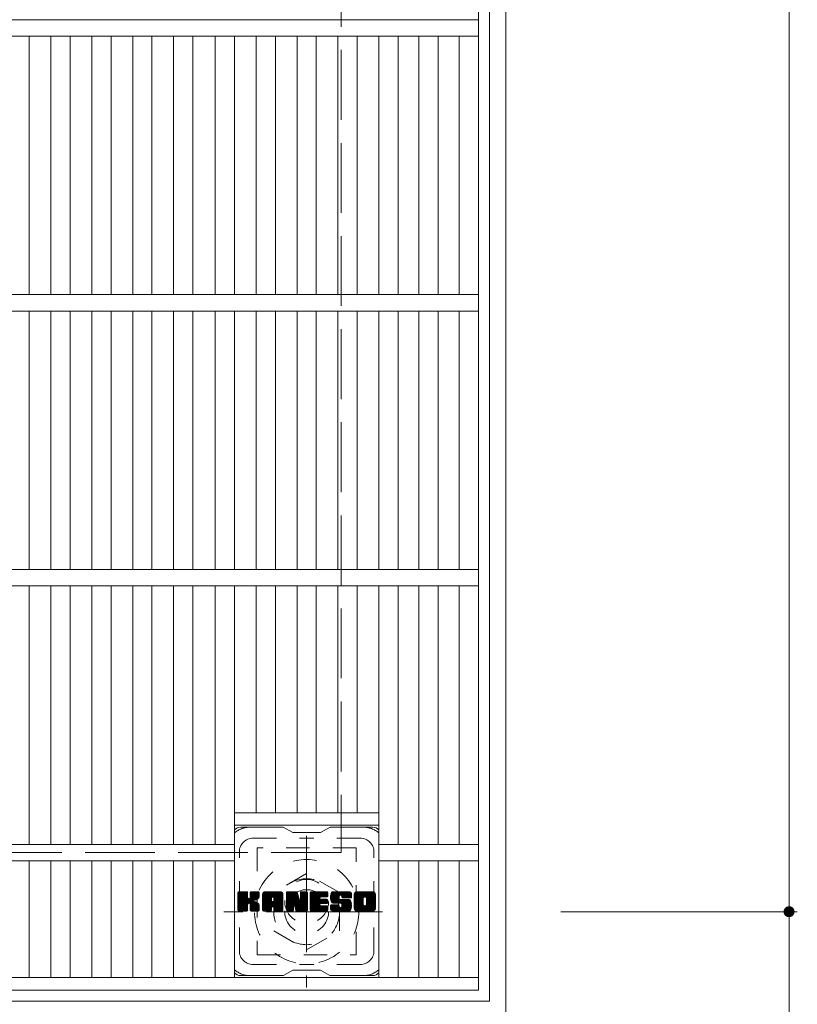
# Model space of a CAD drawing. Units: millimetres. Extents: x -1395 to 1864, y -1969 to 1449.
# Drawn here: x -382 to -99, y 328 to 686 of the extents above; entities that cross this region are included whole.
import ezdxf

# ---------------------------------------------------------------- set-up
doc = ezdxf.new("R2010")
doc.units = ezdxf.units.MM
doc.header["$LTSCALE"] = 10
for name, pattern in [('JWW_CENTER1', [6.773333, 4.233333, -0.846667, 0.846667, -0.846667]), ('JWW_DASHED1', [1.693333, 0.846667, -0.846667]), ('JWW_DASHED3', [3.386667, 2.54, -0.846667])]:
    doc.linetypes.add(name, pattern=pattern)
for name, color, linetype in [('C-1', 7, 'Continuous'), ('C-2', 7, 'Continuous'), ('C-3', 7, 'Continuous'), ('C-4', 7, 'Continuous'), ('C-7', 7, 'Continuous')]:
    doc.layers.add(name, color=color, linetype=linetype)

msp = doc.modelspace()

# ---------------------------------------------------------------- linework, layer by layer
at = {"layer": 'C-1', "color": 2, "linetype": 'Continuous', "lineweight": 9}
for p, q in [((-204.74, 1243.1), (-204.74, 323.1)), ((-210.74, 1237.1), (-210.74, 329.1)), ((-210.74, 329.1), (-1118.74, 329.1))]:
    msp.add_line(p, q, dxfattribs=at)
at = {"layer": 'C-1', "color": 2, "linetype": 'JWW_DASHED3', "lineweight": 9}
for p, q in [((-264.74, 1183.1), (-264.74, 383.1)), ((-264.74, 383.1), (-1064.74, 383.1))]:
    msp.add_line(p, q, dxfattribs=at)
at = {"layer": 'C-1', "color": 2, "linetype": 'JWW_CENTER1', "lineweight": 9}
for p, q in [((-277.24, 389.24), (-277.24, 333.97)), ((-249.61, 361.6), (-307.38, 361.6))]:
    msp.add_line(p, q, dxfattribs=at)
at = {"layer": 'C-1', "color": 2, "linetype": 'JWW_DASHED1', "lineweight": 9}
for p, q in [((-277.24, 375.46), (-289.24, 368.53)), ((-265.24, 368.53), (-277.24, 375.46)), ((-289.24, 368.53), (-289.24, 354.67)), ((-265.24, 354.67), (-265.24, 368.53)), ((-289.24, 354.67), (-277.24, 347.75)), ((-277.24, 347.75), (-265.24, 354.67))]:
    msp.add_line(p, q, dxfattribs=at)
for radius in [19, 12, 8]:
    msp.add_circle((-277.24, 361.6), radius, dxfattribs=at)
at = {"layer": 'C-2', "color": 3, "linetype": 'Continuous', "lineweight": 9}
for p, q in [((-214.74, 1233.1), (-214.74, 333.1)), ((-652.74, 686.1), (-214.74, 686.1)), ((-652.74, 680.1), (-214.74, 680.1)), ((-378.17, 586.1), (-378.17, 680.1)), ((-370.29, 586.1), (-370.29, 680.1)), ((-363.29, 586.1), (-363.29, 680.1)), ((-355.41, 586.1), (-355.41, 680.1)), ((-348.41, 586.1), (-348.41, 680.1)), ((-340.53, 586.1), (-340.53, 680.1)), ((-333.53, 586.1), (-333.53, 680.1)), ((-325.65, 586.1), (-325.65, 680.1)), ((-318.65, 586.1), (-318.65, 680.1)), ((-310.5, 586.1), (-310.5, 680.1)), ((-303.5, 586.1), (-303.5, 680.1)), ((-295.62, 586.1), (-295.62, 680.1)), ((-288.62, 586.1), (-288.62, 680.1)), ((-280.74, 586.1), (-280.74, 680.1)), ((-273.74, 586.1), (-273.74, 680.1)), ((-265.87, 586.1), (-265.87, 680.1)), ((-258.87, 586.1), (-258.87, 680.1)), ((-250.99, 586.1), (-250.99, 680.1)), ((-243.99, 586.1), (-243.99, 680.1)), ((-236.37, 586.1), (-236.37, 680.1)), ((-229.37, 586.1), (-229.37, 680.1)), ((-221.74, 586.1), (-221.74, 680.1)), ((-652.74, 586.1), (-214.74, 586.1)), ((-652.74, 580.1), (-214.74, 580.1)), ((-378.17, 486.1), (-378.17, 580.1)), ((-370.29, 486.1), (-370.29, 580.1)), ((-363.29, 486.1), (-363.29, 580.1)), ((-355.41, 486.1), (-355.41, 580.1)), ((-348.41, 486.1), (-348.41, 580.1)), ((-340.53, 486.1), (-340.53, 580.1)), ((-333.53, 486.1), (-333.53, 580.1)), ((-325.65, 486.1), (-325.65, 580.1)), ((-318.65, 486.1), (-318.65, 580.1)), ((-310.5, 486.1), (-310.5, 580.1)), ((-303.5, 486.1), (-303.5, 580.1)), ((-295.62, 486.1), (-295.62, 580.1)), ((-288.62, 486.1), (-288.62, 580.1)), ((-280.74, 486.1), (-280.74, 580.1)), ((-273.74, 486.1), (-273.74, 580.1)), ((-265.87, 486.1), (-265.87, 580.1)), ((-258.87, 486.1), (-258.87, 580.1)), ((-250.99, 486.1), (-250.99, 580.1)), ((-243.99, 486.1), (-243.99, 580.1)), ((-236.37, 486.1), (-236.37, 580.1)), ((-229.37, 486.1), (-229.37, 580.1)), ((-221.74, 486.1), (-221.74, 580.1)), ((-652.74, 486.1), (-214.74, 486.1)), ((-652.74, 480.1), (-214.74, 480.1)), ((-378.17, 386.1), (-378.17, 480.1)), ((-370.29, 386.1), (-370.29, 480.1)), ((-363.29, 386.1), (-363.29, 480.1)), ((-355.41, 386.1), (-355.41, 480.1)), ((-348.41, 386.1), (-348.41, 480.1)), ((-340.53, 386.1), (-340.53, 480.1)), ((-333.53, 386.1), (-333.53, 480.1)), ((-325.65, 386.1), (-325.65, 480.1)), ((-318.65, 386.1), (-318.65, 480.1)), ((-310.5, 386.1), (-310.5, 480.1)), ((-303.5, 337.6), (-303.5, 480.1)), ((-295.62, 397.6), (-295.62, 480.1)), ((-288.62, 397.6), (-288.62, 480.1)), ((-280.74, 397.6), (-280.74, 480.1)), ((-273.74, 397.6), (-273.74, 480.1)), ((-265.87, 397.6), (-265.87, 480.1)), ((-258.87, 397.6), (-258.87, 480.1)), ((-250.99, 337.6), (-250.99, 480.1)), ((-243.99, 386.1), (-243.99, 480.1)), ((-236.37, 386.1), (-236.37, 480.1)), ((-229.37, 386.1), (-229.37, 480.1)), ((-221.74, 386.1), (-221.74, 480.1)), ((-303.5, 397.6), (-250.99, 397.6)), ((-303.5, 393.1), (-250.99, 393.1)), ((-563.99, 386.1), (-303.5, 386.1)), ((-250.99, 386.1), (-214.74, 386.1)), ((-563.99, 380.1), (-303.5, 380.1)), ((-378.17, 337.6), (-378.17, 380.1)), ((-370.29, 337.6), (-370.29, 380.1)), ((-363.29, 337.6), (-363.29, 380.1)), ((-355.41, 337.6), (-355.41, 380.1)), ((-348.41, 337.6), (-348.41, 380.1)), ((-340.53, 337.6), (-340.53, 380.1)), ((-333.53, 337.6), (-333.53, 380.1)), ((-325.65, 337.6), (-325.65, 380.1)), ((-318.65, 337.6), (-318.65, 380.1)), ((-310.5, 337.6), (-310.5, 380.1)), ((-250.99, 380.1), (-214.74, 380.1)), ((-243.99, 337.6), (-243.99, 380.1)), ((-236.37, 337.6), (-236.37, 380.1)), ((-229.37, 337.6), (-229.37, 380.1)), ((-221.74, 337.6), (-221.74, 380.1)), ((-652.74, 337.6), (-214.74, 337.6)), ((-652.74, 333.1), (-214.74, 333.1))]:
    msp.add_line(p, q, dxfattribs=at)
at = {"layer": 'C-3', "color": 4, "linetype": 'JWW_DASHED1', "lineweight": 9}
for p, q in [((-295.24, 384.85), (-295.24, 345.85)), ((-259.24, 384.85), (-295.24, 384.85)), ((-259.24, 345.85), (-259.24, 384.85)), ((-295.24, 345.85), (-259.24, 345.85))]:
    msp.add_line(p, q, dxfattribs=at)
msp.add_circle((-277.24, 365.35), 8, dxfattribs=at)
at = {"layer": 'C-4', "color": 7, "linetype": 'Continuous', "lineweight": 9}
for p, q in [((-101.7, 1204.6), (-101.7, 361.6)), ((-98.7, 361.6), (-184.74, 361.6)), ((-101.7, 361.6), (-101.7, 323.1))]:
    msp.add_line(p, q, dxfattribs=at)
at = {"layer": 'C-4', "color": 7, "linetype": 'Continuous', "lineweight": 9, "const_width": 2}
msp.add_lwpolyline([(-100.7, 361.6, 0.414214), (-101.7, 362.6, 0.414214), (-102.7, 361.6, 0.414214), (-101.7, 360.6, 0.414214)], format="xyb", close=True, dxfattribs=at)
at = {"layer": 'C-7', "color": 6, "linetype": 'Continuous', "lineweight": 9}
for p, q in [((-285.74, 392.35), (-301.24, 392.35)), ((-285.74, 392.35), (-282.24, 390.35)), ((-272.24, 390.35), (-268.74, 392.35)), ((-253.24, 392.35), (-268.74, 392.35)), ((-272.24, 390.35), (-282.24, 390.35)), ((-302.24, 368.5), (-301.87, 368.88)), ((-302.24, 368.31), (-301.68, 368.88)), ((-302.24, 368.12), (-301.48, 368.88)), ((-302.24, 367.93), (-301.29, 368.88)), ((-302.24, 367.73), (-301.1, 368.88)), ((-302.24, 367.54), (-300.91, 368.88)), ((-302.24, 367.35), (-300.72, 368.88)), ((-302.24, 367.16), (-300.53, 368.88)), ((-302.24, 366.97), (-300.33, 368.88)), ((-302.24, 366.78), (-300.14, 368.88)), ((-302.24, 366.58), (-299.95, 368.88)), ((-302.24, 366.39), (-299.76, 368.88)), ((-302.24, 366.2), (-299.57, 368.88)), ((-302.24, 366.01), (-299.38, 368.88)), ((-302.24, 365.82), (-299.18, 368.88)), ((-302.24, 365.63), (-298.99, 368.88)), ((-302.24, 365.43), (-298.85, 368.83)), ((-302.24, 365.24), (-298.75, 368.73)), ((-302.24, 365.05), (-298.71, 368.58)), ((-302.24, 362.13), (-302.24, 368.58)), ((-302.24, 364.86), (-298.71, 368.39)), ((-302.24, 364.67), (-298.71, 368.2)), ((-302.24, 364.48), (-298.71, 368.01)), ((-302.24, 364.28), (-298.71, 367.82)), ((-302.24, 364.09), (-298.71, 367.63)), ((-302.24, 363.9), (-298.71, 367.43)), ((-302.24, 363.71), (-298.71, 367.24)), ((-302.24, 363.52), (-298.71, 367.05)), ((-302.24, 363.32), (-298.71, 366.86)), ((-302.24, 363.13), (-298.7, 366.68)), ((-302.24, 362.94), (-298.64, 366.55)), ((-302.24, 362.75), (-298.55, 366.44)), ((-302.24, 362.56), (-298.44, 366.37)), ((-302.24, 362.17), (-298.08, 366.34)), ((-302.24, 362.37), (-298.29, 366.32)), ((-302.22, 362.01), (-295.35, 368.88)), ((-302.19, 368.75), (-302.11, 368.83)), ((-302.14, 361.9), (-295.16, 368.88)), ((-302.01, 361.84), (-294.97, 368.88)), ((-299.01, 368.88), (-301.94, 368.88)), ((-301.82, 361.83), (-294.78, 368.87)), ((-301.63, 361.83), (-294.66, 368.8)), ((-301.44, 361.83), (-294.58, 368.69)), ((-298.71, 368.58), (-298.71, 366.8)), ((-298.42, 364.66), (-294.55, 368.53)), ((-298.19, 364.69), (-294.55, 368.33)), ((-298.04, 364.65), (-294.55, 368.14)), ((-297.92, 364.58), (-294.55, 367.95)), ((-297.83, 364.48), (-296.79, 365.52)), ((-297.77, 366.65), (-295.54, 368.88)), ((-297.77, 364.35), (-296.74, 365.38)), ((-297.74, 368.59), (-297.46, 368.88)), ((-297.74, 368.4), (-297.27, 368.88)), ((-297.74, 368.21), (-297.08, 368.88)), ((-297.74, 368.02), (-296.88, 368.88)), ((-297.74, 367.82), (-296.69, 368.88)), ((-297.74, 367.63), (-296.5, 368.88)), ((-297.74, 367.44), (-296.31, 368.88)), ((-297.74, 367.25), (-296.12, 368.88)), ((-297.74, 367.06), (-295.92, 368.88)), ((-297.74, 366.87), (-295.73, 368.88)), ((-297.74, 368.58), (-297.74, 366.8)), ((-294.85, 368.88), (-297.44, 368.88)), ((-296.64, 365.67), (-294.55, 367.76)), ((-296.41, 365.71), (-294.55, 367.57)), ((-296.16, 365.76), (-294.55, 367.38)), ((-295.9, 365.84), (-294.55, 367.18)), ((-295.6, 365.94), (-294.56, 366.99)), ((-295.26, 366.1), (-294.61, 366.74)), ((-294.55, 368.58), (-294.55, 367.07)), ((-293.27, 367.89), (-292.28, 368.88)), ((-293.27, 367.69), (-292.09, 368.88)), ((-293.27, 367.5), (-291.9, 368.88)), ((-293.27, 367.31), (-291.71, 368.88)), ((-293.27, 367.12), (-291.51, 368.88)), ((-293.27, 366.93), (-291.32, 368.88)), ((-293.27, 366.74), (-291.13, 368.88)), ((-293.27, 366.54), (-290.94, 368.88)), ((-293.27, 366.35), (-290.75, 368.88)), ((-293.27, 366.16), (-290.56, 368.88)), ((-293.27, 365.97), (-290.36, 368.88)), ((-293.27, 365.78), (-290.17, 368.88)), ((-293.27, 365.59), (-289.98, 368.88)), ((-293.27, 365.39), (-289.79, 368.88)), ((-293.27, 365.2), (-289.6, 368.88)), ((-293.27, 365.01), (-289.41, 368.88)), ((-293.27, 364.82), (-289.21, 368.88)), ((-293.27, 364.63), (-289.02, 368.88)), ((-293.27, 364.44), (-288.83, 368.88)), ((-293.27, 364.24), (-288.64, 368.88)), ((-293.27, 364.05), (-288.45, 368.88)), ((-293.27, 363.86), (-288.26, 368.88)), ((-293.27, 363.67), (-288.06, 368.88)), ((-293.27, 363.48), (-287.87, 368.88)), ((-293.27, 362.13), (-293.27, 367.87)), ((-293.27, 363.28), (-290.08, 366.48)), ((-293.27, 363.09), (-290.08, 366.29)), ((-293.27, 362.9), (-290.08, 366.1)), ((-293.27, 362.71), (-290.08, 365.91)), ((-293.27, 362.52), (-290.08, 365.71)), ((-293.27, 362.33), (-290.08, 365.52)), ((-293.25, 368.11), (-292.5, 368.85)), ((-293.08, 368.46), (-292.85, 368.69)), ((-292.62, 361.83), (-286.05, 368.4)), ((-292.43, 361.83), (-285.98, 368.27)), ((-286.9, 368.88), (-292.27, 368.88)), ((-292.24, 361.83), (-285.93, 368.13)), ((-292.04, 361.83), (-285.9, 367.97)), ((-291.85, 361.83), (-285.9, 367.78)), ((-291.66, 361.83), (-285.9, 367.59)), ((-291.47, 361.83), (-285.9, 367.4)), ((-290.08, 365.43), (-290.08, 366.47)), ((-289.69, 363.42), (-285.9, 367.21)), ((-289.6, 366.96), (-287.68, 368.88)), ((-289.5, 363.42), (-285.9, 367.02)), ((-289.43, 366.94), (-287.49, 368.88)), ((-289.35, 363.37), (-285.9, 366.83)), ((-289.3, 366.87), (-287.3, 368.88)), ((-289.24, 363.29), (-285.9, 366.63)), ((-289.2, 366.78), (-287.11, 368.88)), ((-289.16, 363.18), (-285.9, 366.44)), ((-289.13, 366.66), (-286.91, 368.88)), ((-289.11, 363.04), (-285.9, 366.25)), ((-289.1, 366.5), (-286.74, 368.86)), ((-289.1, 366.31), (-286.58, 368.83)), ((-289.1, 366.12), (-286.45, 368.77)), ((-289.1, 365.93), (-286.33, 368.7)), ((-289.1, 365.74), (-286.22, 368.61)), ((-289.1, 365.55), (-286.13, 368.51)), ((-289.1, 365.43), (-289.1, 366.47)), ((-289.1, 362.86), (-285.9, 366.06)), ((-289.1, 362.67), (-285.9, 365.87)), ((-289.1, 362.48), (-285.9, 365.67)), ((-289.1, 362.29), (-285.9, 365.48)), ((-285.9, 362.13), (-285.9, 367.87)), ((-284.6, 368.5), (-284.23, 368.88)), ((-284.6, 368.31), (-284.04, 368.88)), ((-284.6, 368.12), (-283.85, 368.88)), ((-284.6, 367.93), (-283.65, 368.88)), ((-284.6, 367.74), (-283.46, 368.88)), ((-284.6, 367.54), (-283.27, 368.88)), ((-284.6, 367.35), (-283.08, 368.88)), ((-284.6, 367.16), (-282.89, 368.88)), ((-284.6, 366.97), (-282.7, 368.88)), ((-284.6, 366.78), (-282.5, 368.88)), ((-284.6, 366.59), (-282.31, 368.88)), ((-284.6, 366.39), (-282.12, 368.88)), ((-284.6, 366.2), (-281.93, 368.88)), ((-284.6, 366.01), (-281.74, 368.88)), ((-284.6, 365.82), (-281.54, 368.88)), ((-284.6, 365.63), (-281.35, 368.88)), ((-284.6, 365.44), (-281.16, 368.88)), ((-284.6, 365.24), (-280.97, 368.87)), ((-284.6, 365.05), (-280.84, 368.81)), ((-284.6, 364.86), (-280.76, 368.71)), ((-284.6, 368.58), (-284.6, 362.13)), ((-284.6, 364.67), (-280.71, 368.57)), ((-284.6, 364.48), (-280.66, 368.42)), ((-284.6, 364.29), (-280.61, 368.27)), ((-284.6, 364.09), (-280.57, 368.13)), ((-284.6, 363.9), (-280.52, 367.98)), ((-284.6, 363.71), (-280.47, 367.84)), ((-284.6, 363.52), (-280.43, 367.69)), ((-284.6, 363.33), (-280.38, 367.55)), ((-284.6, 363.14), (-280.34, 367.4)), ((-284.6, 362.94), (-280.29, 367.26)), ((-284.6, 362.75), (-280.24, 367.11)), ((-284.6, 362.56), (-280.2, 366.97)), ((-284.6, 362.37), (-280.15, 366.82)), ((-284.6, 362.18), (-280.1, 366.68)), ((-284.58, 362.01), (-280.06, 366.53)), ((-284.55, 368.75), (-284.48, 368.82)), ((-284.5, 361.9), (-280.01, 366.39)), ((-284.37, 361.84), (-279.96, 366.24)), ((-284.3, 368.88), (-281.03, 368.88)), ((-281.95, 364.06), (-279.92, 366.1)), ((-281.78, 364.04), (-279.87, 365.95)), ((-281.7, 363.93), (-279.82, 365.81)), ((-281.65, 363.79), (-279.74, 365.7)), ((-281.61, 363.64), (-276.95, 368.3)), ((-281.56, 363.49), (-276.95, 368.11)), ((-281.52, 363.34), (-276.95, 367.92)), ((-281.48, 363.19), (-276.95, 367.72)), ((-281.43, 363.05), (-276.95, 367.53)), ((-281.39, 362.9), (-276.95, 367.34)), ((-281.34, 362.75), (-276.95, 367.15)), ((-281.3, 362.6), (-276.95, 366.96)), ((-281.26, 362.45), (-276.95, 366.77)), ((-281.21, 362.31), (-276.95, 366.57)), ((-281.17, 362.16), (-276.95, 366.38)), ((-281.12, 362.01), (-276.95, 366.19)), ((-281.04, 361.9), (-276.95, 366)), ((-280.92, 361.84), (-276.95, 365.81)), ((-280.74, 368.67), (-279.82, 365.8)), ((-280.73, 361.83), (-276.95, 365.62)), ((-280.54, 361.83), (-276.95, 365.42)), ((-279.51, 368.61), (-279.25, 368.88)), ((-279.51, 368.42), (-279.05, 368.88)), ((-279.51, 368.23), (-278.86, 368.88)), ((-279.51, 368.04), (-278.67, 368.88)), ((-279.51, 367.84), (-278.48, 368.88)), ((-279.51, 367.65), (-278.29, 368.88)), ((-279.51, 367.46), (-278.09, 368.88)), ((-279.51, 367.27), (-277.9, 368.88)), ((-279.51, 367.08), (-277.71, 368.88)), ((-279.51, 366.89), (-277.52, 368.88)), ((-279.51, 366.69), (-277.33, 368.88)), ((-279.51, 366.5), (-277.15, 368.86)), ((-279.51, 366.31), (-277.03, 368.79)), ((-279.51, 366.12), (-276.96, 368.67)), ((-279.51, 368.58), (-279.51, 365.85)), ((-279.51, 365.93), (-276.95, 368.49)), ((-279.21, 368.88), (-277.25, 368.88)), ((-276.95, 368.58), (-276.95, 362.13)), ((-275.97, 368.51), (-275.6, 368.88)), ((-275.97, 368.32), (-275.41, 368.88)), ((-275.97, 368.13), (-275.22, 368.88)), ((-275.97, 367.93), (-275.03, 368.88)), ((-275.97, 367.74), (-274.83, 368.88)), ((-275.97, 367.55), (-274.64, 368.88)), ((-275.97, 367.36), (-274.45, 368.88)), ((-275.97, 367.17), (-274.26, 368.88)), ((-275.97, 366.98), (-274.07, 368.88)), ((-275.97, 366.78), (-273.88, 368.88)), ((-275.97, 366.59), (-273.68, 368.88)), ((-275.97, 366.4), (-273.49, 368.88)), ((-275.97, 366.21), (-273.3, 368.88)), ((-275.97, 366.02), (-273.11, 368.88)), ((-275.97, 365.83), (-272.92, 368.88)), ((-275.97, 365.63), (-272.73, 368.88)), ((-275.97, 365.44), (-272.53, 368.88)), ((-275.97, 365.25), (-272.34, 368.88)), ((-275.97, 365.06), (-272.15, 368.88)), ((-275.97, 364.87), (-271.96, 368.88)), ((-275.97, 364.68), (-271.77, 368.88)), ((-275.97, 364.48), (-271.57, 368.88)), ((-275.97, 364.29), (-271.38, 368.88)), ((-275.97, 364.1), (-271.19, 368.88)), ((-275.97, 363.91), (-271, 368.88)), ((-275.97, 363.72), (-270.81, 368.88)), ((-275.97, 363.52), (-270.62, 368.88)), ((-275.97, 363.33), (-270.42, 368.88)), ((-275.97, 362.13), (-275.97, 368.58)), ((-275.97, 363.14), (-272.4, 366.71)), ((-275.97, 362.95), (-272.43, 366.49)), ((-275.97, 362.76), (-272.38, 366.35)), ((-275.97, 362.57), (-272.3, 366.24)), ((-275.97, 362.37), (-272.18, 366.16)), ((-275.97, 362.18), (-272.02, 366.13)), ((-275.95, 362.01), (-271.83, 366.13)), ((-275.86, 361.9), (-271.64, 366.13)), ((-275.74, 361.84), (-271.45, 366.13)), ((-275.67, 368.88), (-269.86, 368.88)), ((-275.55, 361.83), (-271.26, 366.13)), ((-275.36, 361.83), (-271.07, 366.13)), ((-275.17, 361.83), (-270.87, 366.13)), ((-274.98, 361.83), (-270.68, 366.13)), ((-272.17, 366.94), (-270.23, 368.88)), ((-272.04, 364.58), (-270.49, 366.13)), ((-269.86, 366.97), (-272.01, 366.97)), ((-269.86, 366.13), (-272.01, 366.13)), ((-271.95, 366.97), (-270.04, 368.88)), ((-271.85, 364.58), (-270.3, 366.13)), ((-271.75, 366.97), (-269.85, 368.88)), ((-271.65, 364.58), (-270.11, 366.13)), ((-271.56, 366.97), (-269.7, 368.83)), ((-271.46, 364.58), (-269.91, 366.13)), ((-271.37, 366.97), (-269.61, 368.74)), ((-271.27, 364.58), (-269.75, 366.1)), ((-271.18, 366.97), (-269.56, 368.59)), ((-271.08, 364.58), (-269.64, 366.02)), ((-270.99, 366.97), (-269.56, 368.4)), ((-270.89, 364.58), (-269.57, 365.9)), ((-270.8, 366.97), (-269.56, 368.21)), ((-270.7, 364.58), (-269.56, 365.72)), ((-270.6, 366.97), (-269.56, 368.02)), ((-270.5, 364.58), (-269.56, 365.52)), ((-270.41, 366.97), (-269.56, 367.82)), ((-270.22, 366.97), (-269.56, 367.63)), ((-270.03, 366.97), (-269.56, 367.44)), ((-269.84, 366.97), (-269.56, 367.25)), ((-269.56, 367.27), (-269.56, 368.58)), ((-269.56, 364.88), (-269.56, 365.83)), ((-268.59, 366.88), (-266.59, 368.88)), ((-268.59, 366.68), (-266.4, 368.88)), ((-268.58, 367.08), (-266.78, 368.88)), ((-268.58, 366.5), (-266.21, 368.88)), ((-268.57, 367.28), (-266.97, 368.88)), ((-268.57, 366.32), (-266.01, 368.88)), ((-268.55, 366.15), (-265.82, 368.88)), ((-268.54, 367.51), (-267.16, 368.88)), ((-268.52, 365.99), (-265.63, 368.88)), ((-268.49, 367.74), (-267.36, 368.88)), ((-268.49, 365.83), (-265.44, 368.88)), ((-268.45, 365.67), (-265.25, 368.88)), ((-268.43, 367.99), (-267.55, 368.88)), ((-268.41, 365.52), (-265.06, 368.88)), ((-268.37, 365.38), (-264.86, 368.88)), ((-268.35, 368.27), (-267.74, 368.88)), ((-268.32, 365.23), (-264.67, 368.88)), ((-268.26, 365.09), (-264.48, 368.88)), ((-268.23, 368.58), (-267.98, 368.83)), ((-268.21, 364.96), (-264.29, 368.88)), ((-268.12, 364.85), (-264.1, 368.88)), ((-268.01, 364.77), (-263.91, 368.88)), ((-267.87, 364.72), (-265.39, 367.2)), ((-261.91, 368.88), (-267.77, 368.88)), ((-267.69, 364.71), (-265.41, 366.99)), ((-267.5, 364.71), (-265.41, 366.8)), ((-267.31, 364.71), (-265.41, 366.61)), ((-267.11, 364.71), (-265.41, 366.42)), ((-266.92, 364.71), (-265.4, 366.23)), ((-266.73, 364.71), (-265.34, 366.11)), ((-266.54, 364.71), (-265.23, 366.02)), ((-266.35, 364.71), (-265.06, 366)), ((-266.16, 364.71), (-264.87, 366)), ((-265.96, 364.71), (-264.68, 366)), ((-265.78, 361.83), (-261.62, 365.99)), ((-265.77, 364.71), (-264.49, 366)), ((-265.58, 364.71), (-264.3, 366)), ((-265.58, 361.83), (-261.48, 365.93)), ((-265.41, 366.3), (-265.41, 367.09)), ((-265.39, 364.71), (-264.1, 366)), ((-265.39, 361.83), (-261.37, 365.85)), ((-265.2, 364.71), (-263.91, 366)), ((-265.2, 361.83), (-261.29, 365.75)), ((-265.1, 366), (-261.72, 366)), ((-265.01, 367.58), (-263.71, 368.88)), ((-265.01, 364.71), (-263.72, 366)), ((-265.01, 361.83), (-261.23, 365.61)), ((-264.82, 367.58), (-263.52, 368.88)), ((-264.82, 361.83), (-261.17, 365.47)), ((-264.81, 364.71), (-263.53, 366)), ((-264.68, 367.53), (-263.33, 368.88)), ((-264.64, 364.7), (-263.34, 366)), ((-264.56, 367.45), (-263.14, 368.88)), ((-264.53, 363.27), (-261.8, 366)), ((-264.52, 364.62), (-263.14, 366)), ((-264.48, 367.34), (-262.95, 368.88)), ((-264.44, 364.5), (-262.95, 366)), ((-264.43, 367.21), (-262.76, 368.88)), ((-264.43, 364.33), (-262.76, 366)), ((-264.43, 364.14), (-262.57, 366)), ((-264.43, 363.95), (-262.38, 366)), ((-264.43, 363.75), (-262.19, 366)), ((-264.43, 363.56), (-261.99, 366)), ((-264.41, 367.03), (-262.56, 368.88)), ((-264.41, 366.91), (-264.41, 367.09)), ((-264.4, 366.85), (-262.37, 368.88)), ((-264.34, 366.72), (-262.18, 368.88)), ((-264.23, 366.64), (-261.99, 368.88)), ((-264.11, 366.61), (-260.9, 366.61)), ((-264.06, 366.61), (-261.8, 368.87)), ((-263.87, 366.61), (-261.64, 368.84)), ((-263.68, 366.61), (-261.5, 368.79)), ((-263.49, 366.61), (-261.37, 368.73)), ((-263.29, 366.61), (-261.26, 368.65)), ((-263.1, 366.61), (-261.16, 368.55)), ((-262.91, 366.61), (-261.08, 368.45)), ((-262.72, 366.61), (-261.01, 368.33)), ((-262.53, 366.61), (-260.95, 368.19)), ((-262.34, 366.61), (-260.91, 368.04)), ((-262.14, 366.61), (-260.9, 367.86)), ((-261.95, 366.61), (-260.9, 367.67)), ((-261.76, 366.61), (-260.9, 367.48)), ((-261.57, 366.61), (-260.9, 367.28)), ((-261.38, 366.61), (-260.9, 367.09)), ((-261.19, 366.61), (-260.9, 366.9)), ((-260.99, 366.61), (-260.9, 366.71)), ((-260.9, 367.87), (-260.9, 366.61)), ((-259.92, 367.88), (-258.92, 368.88)), ((-259.92, 367.69), (-258.73, 368.88)), ((-259.92, 367.49), (-258.54, 368.88)), ((-259.92, 367.3), (-258.35, 368.88)), ((-259.92, 367.11), (-258.15, 368.88)), ((-259.92, 366.92), (-257.96, 368.88)), ((-259.92, 366.73), (-257.77, 368.88)), ((-259.92, 366.53), (-257.58, 368.88)), ((-259.92, 366.34), (-257.39, 368.88)), ((-259.92, 366.15), (-257.19, 368.88)), ((-259.92, 365.96), (-257, 368.88)), ((-259.92, 365.77), (-256.81, 368.88)), ((-259.92, 365.58), (-256.62, 368.88)), ((-259.92, 365.38), (-256.43, 368.88)), ((-259.92, 365.19), (-256.24, 368.88)), ((-259.92, 365), (-256.04, 368.88)), ((-259.92, 364.81), (-255.85, 368.88)), ((-259.92, 364.62), (-255.66, 368.88)), ((-259.92, 364.43), (-255.47, 368.88)), ((-259.92, 364.23), (-255.28, 368.88)), ((-259.92, 364.04), (-255.09, 368.88)), ((-259.92, 363.85), (-254.89, 368.88)), ((-259.92, 363.66), (-254.7, 368.88)), ((-259.92, 363.47), (-254.51, 368.88)), ((-259.92, 362.84), (-259.92, 367.87)), ((-259.92, 363.28), (-256.67, 366.53)), ((-259.92, 363.08), (-256.7, 366.31)), ((-259.92, 362.89), (-256.7, 366.11)), ((-259.91, 362.71), (-256.7, 365.92)), ((-259.9, 368.09), (-259.14, 368.85)), ((-259.88, 362.55), (-256.7, 365.73)), ((-259.83, 362.41), (-256.7, 365.54)), ((-259.75, 368.43), (-259.47, 368.71)), ((-253.25, 368.88), (-258.92, 368.88)), ((-257.72, 361.83), (-252.24, 367.31)), ((-257.53, 361.83), (-252.24, 367.12)), ((-257.34, 361.83), (-252.24, 366.93)), ((-257.15, 361.83), (-252.24, 366.73)), ((-256.96, 361.83), (-252.24, 366.54)), ((-256.77, 361.83), (-252.24, 366.35)), ((-256.7, 364.37), (-256.7, 366.34)), ((-256.57, 361.83), (-252.24, 366.16)), ((-256.38, 361.83), (-252.24, 365.97)), ((-256.27, 366.93), (-254.32, 368.88)), ((-256.19, 361.83), (-252.24, 365.78)), ((-256.05, 366.95), (-254.13, 368.88)), ((-256, 361.83), (-252.24, 365.58)), ((-255.89, 366.92), (-253.94, 368.88)), ((-255.81, 361.83), (-252.24, 365.39)), ((-255.76, 366.86), (-253.74, 368.88)), ((-255.65, 366.78), (-253.55, 368.88)), ((-255.57, 366.67), (-253.36, 368.88)), ((-255.5, 366.54), (-253.17, 368.87)), ((-255.47, 366.39), (-253.01, 368.85)), ((-255.47, 366.2), (-252.86, 368.8)), ((-255.47, 366.01), (-252.74, 368.74)), ((-255.47, 365.81), (-252.62, 368.66)), ((-255.47, 365.62), (-252.52, 368.57)), ((-255.47, 365.43), (-252.44, 368.46)), ((-255.47, 365.24), (-252.36, 368.34)), ((-255.47, 365.05), (-252.3, 368.21)), ((-255.47, 364.85), (-252.26, 368.06)), ((-255.47, 364.66), (-252.24, 367.88)), ((-255.47, 364.47), (-252.24, 367.69)), ((-255.47, 364.27), (-252.24, 367.5)), ((-255.47, 364.37), (-255.47, 366.34)), ((-252.24, 367.87), (-252.24, 362.84)), ((-301.94, 361.83), (-299.01, 361.83)), ((-301.25, 361.83), (-298.67, 364.41)), ((-301.06, 361.83), (-298.71, 364.17)), ((-300.86, 361.83), (-298.71, 363.98)), ((-300.67, 361.83), (-298.71, 363.79)), ((-300.48, 361.83), (-298.71, 363.6)), ((-300.29, 361.83), (-298.71, 363.41)), ((-300.1, 361.83), (-298.71, 363.22)), ((-299.9, 361.83), (-298.71, 363.02)), ((-299.71, 361.83), (-298.71, 362.83)), ((-299.52, 361.83), (-298.71, 362.64)), ((-299.33, 361.83), (-298.71, 362.45)), ((-299.14, 361.83), (-298.71, 362.26)), ((-298.94, 361.84), (-298.72, 362.06)), ((-298.71, 362.13), (-298.71, 364.22)), ((-297.75, 364.17), (-296.59, 365.33)), ((-297.75, 363.98), (-296.42, 365.32)), ((-297.75, 363.79), (-296.25, 365.29)), ((-297.75, 363.6), (-296.09, 365.26)), ((-297.75, 363.4), (-295.94, 365.22)), ((-297.75, 363.21), (-295.8, 365.17)), ((-297.75, 363.02), (-295.66, 365.12)), ((-297.75, 362.83), (-295.52, 365.06)), ((-297.75, 362.64), (-295.39, 365)), ((-297.75, 362.45), (-295.27, 364.93)), ((-297.75, 362.25), (-295.15, 364.86)), ((-297.75, 362.07), (-295.03, 364.78)), ((-297.75, 362.13), (-297.75, 364.22)), ((-297.69, 361.94), (-294.92, 364.7)), ((-297.58, 361.86), (-294.82, 364.61)), ((-297.45, 361.83), (-294.85, 361.83)), ((-297.41, 361.83), (-294.74, 364.51)), ((-297.22, 361.83), (-294.66, 364.39)), ((-297.03, 361.83), (-294.6, 364.25)), ((-296.84, 361.83), (-294.56, 364.1)), ((-296.65, 361.83), (-294.55, 363.93)), ((-296.45, 361.83), (-294.55, 363.74)), ((-296.26, 361.83), (-294.55, 363.55)), ((-296.07, 361.83), (-294.55, 363.35)), ((-295.88, 361.83), (-294.55, 363.16)), ((-295.69, 361.83), (-294.55, 362.97)), ((-295.49, 361.83), (-294.55, 362.78)), ((-295.3, 361.83), (-294.55, 362.59)), ((-295.11, 361.83), (-294.55, 362.4)), ((-294.92, 361.83), (-294.55, 362.2)), ((-294.67, 361.89), (-294.61, 361.95)), ((-294.55, 362.13), (-294.55, 363.92)), ((-293.27, 362.13), (-290.05, 365.36)), ((-293.23, 361.98), (-289.89, 365.33)), ((-293.14, 361.88), (-289.7, 365.33)), ((-293, 361.83), (-289.5, 365.33)), ((-290.38, 361.83), (-292.97, 361.83)), ((-292.81, 361.83), (-289.31, 365.33)), ((-291.28, 361.83), (-290.07, 363.04)), ((-291.09, 361.83), (-290.08, 362.84)), ((-290.89, 361.83), (-290.08, 362.65)), ((-290.7, 361.83), (-290.08, 362.46)), ((-290.51, 361.83), (-290.08, 362.26)), ((-290.31, 361.84), (-290.08, 362.06)), ((-290.08, 362.13), (-290.08, 362.94)), ((-289.2, 365.33), (-289.98, 365.33)), ((-289.1, 362.13), (-289.1, 362.94)), ((-289.09, 362.1), (-285.9, 365.29)), ((-289.04, 361.96), (-285.9, 365.1)), ((-288.94, 361.87), (-285.9, 364.91)), ((-288.79, 361.83), (-286.2, 361.83)), ((-288.78, 361.83), (-285.9, 364.72)), ((-288.59, 361.83), (-285.9, 364.52)), ((-288.4, 361.83), (-285.9, 364.33)), ((-288.21, 361.83), (-285.9, 364.14)), ((-288.02, 361.83), (-285.9, 363.95)), ((-287.83, 361.83), (-285.9, 363.76)), ((-287.63, 361.83), (-285.9, 363.57)), ((-287.44, 361.83), (-285.9, 363.37)), ((-287.25, 361.83), (-285.9, 363.18)), ((-287.06, 361.83), (-285.9, 362.99)), ((-286.87, 361.83), (-285.9, 362.8)), ((-286.68, 361.83), (-285.9, 362.61)), ((-286.48, 361.83), (-285.9, 362.42)), ((-286.29, 361.83), (-285.9, 362.22)), ((-286.07, 361.86), (-285.93, 362)), ((-282.38, 361.83), (-284.3, 361.83)), ((-284.18, 361.83), (-282.06, 363.95)), ((-283.99, 361.83), (-282.08, 363.75)), ((-283.8, 361.83), (-282.08, 363.55)), ((-283.61, 361.83), (-282.08, 363.36)), ((-283.42, 361.83), (-282.08, 363.17)), ((-283.22, 361.83), (-282.08, 362.98)), ((-283.03, 361.83), (-282.08, 362.79)), ((-282.84, 361.83), (-282.08, 362.6)), ((-282.65, 361.83), (-282.08, 362.4)), ((-282.46, 361.83), (-282.08, 362.21)), ((-282.22, 361.87), (-282.12, 361.98)), ((-282.08, 362.13), (-282.08, 363.88)), ((-281.14, 362.05), (-281.7, 363.93)), ((-277.25, 361.83), (-280.85, 361.83)), ((-280.35, 361.83), (-276.95, 365.23)), ((-280.16, 361.83), (-276.95, 365.04)), ((-279.96, 361.83), (-276.95, 364.85)), ((-279.77, 361.83), (-276.95, 364.66)), ((-279.58, 361.83), (-276.95, 364.46)), ((-279.39, 361.83), (-276.95, 364.27)), ((-279.2, 361.83), (-276.95, 364.08)), ((-279.01, 361.83), (-276.95, 363.89)), ((-278.81, 361.83), (-276.95, 363.7)), ((-278.62, 361.83), (-276.95, 363.51)), ((-278.43, 361.83), (-276.95, 363.31)), ((-278.24, 361.83), (-276.95, 363.12)), ((-278.05, 361.83), (-276.95, 362.93)), ((-277.86, 361.83), (-276.95, 362.74)), ((-277.66, 361.83), (-276.95, 362.55)), ((-277.47, 361.83), (-276.95, 362.36)), ((-277.28, 361.83), (-276.95, 362.16)), ((-275.67, 361.83), (-269.89, 361.83)), ((-274.79, 361.83), (-272.43, 364.19)), ((-274.6, 361.83), (-272.4, 364.02)), ((-274.4, 361.83), (-272.33, 363.9)), ((-274.21, 361.83), (-272.23, 363.81)), ((-274.02, 361.83), (-272.09, 363.76)), ((-273.83, 361.83), (-271.9, 363.76)), ((-273.64, 361.83), (-271.71, 363.76)), ((-273.45, 361.83), (-271.52, 363.76)), ((-273.25, 361.83), (-271.33, 363.76)), ((-273.06, 361.83), (-271.14, 363.76)), ((-272.87, 361.83), (-270.94, 363.76)), ((-272.68, 361.83), (-270.75, 363.76)), ((-272.49, 361.83), (-270.56, 363.76)), ((-272.3, 361.83), (-270.37, 363.76)), ((-272.1, 361.83), (-270.18, 363.76)), ((-269.86, 364.58), (-272.02, 364.58)), ((-269.89, 363.76), (-272.02, 363.76)), ((-271.91, 361.83), (-269.99, 363.76)), ((-271.72, 361.83), (-269.81, 363.75)), ((-271.53, 361.83), (-269.68, 363.68)), ((-271.34, 361.83), (-269.61, 363.56)), ((-271.15, 361.83), (-269.59, 363.39)), ((-270.95, 361.83), (-269.59, 363.2)), ((-270.76, 361.83), (-269.59, 363.01)), ((-270.57, 361.83), (-269.59, 362.81)), ((-270.38, 361.83), (-269.59, 362.62)), ((-270.31, 364.58), (-269.56, 365.33)), ((-270.19, 361.83), (-269.59, 362.43)), ((-270.12, 364.58), (-269.56, 365.14)), ((-269.99, 361.83), (-269.59, 362.24)), ((-269.93, 364.58), (-269.56, 364.95)), ((-269.78, 361.85), (-269.6, 362.03)), ((-269.59, 362.13), (-269.59, 363.45)), ((-268.59, 363.62), (-268.13, 364.08)), ((-268.59, 363.42), (-267.94, 364.08)), ((-268.59, 363.23), (-267.75, 364.08)), ((-268.59, 363.04), (-267.56, 364.08)), ((-268.59, 362.85), (-267.36, 364.08)), ((-268.59, 363.81), (-268.33, 364.07)), ((-268.59, 363.77), (-268.59, 362.84)), ((-268.58, 362.67), (-267.17, 364.08)), ((-268.54, 362.52), (-266.98, 364.08)), ((-268.48, 362.38), (-266.79, 364.08)), ((-268.41, 362.26), (-266.6, 364.08)), ((-268.33, 362.16), (-266.41, 364.08)), ((-268.29, 364.08), (-265.69, 364.08)), ((-268.23, 362.06), (-266.21, 364.08)), ((-268.12, 361.98), (-266.02, 364.08)), ((-267.99, 361.92), (-265.83, 364.08)), ((-267.85, 361.87), (-265.64, 364.07)), ((-264.73, 364.71), (-267.77, 364.71)), ((-267.69, 361.84), (-265.51, 364.02)), ((-261.72, 361.83), (-267.59, 361.83)), ((-267.5, 361.83), (-265.42, 363.91)), ((-267.31, 361.83), (-265.39, 363.75)), ((-267.12, 361.83), (-265.39, 363.56)), ((-266.93, 361.83), (-265.36, 363.4)), ((-266.74, 361.83), (-265.29, 363.27)), ((-266.54, 361.83), (-265.2, 363.18)), ((-266.35, 361.83), (-265.07, 363.11)), ((-266.16, 361.83), (-264.91, 363.08)), ((-265.97, 361.83), (-264.62, 363.18)), ((-265.39, 363.77), (-265.39, 363.56)), ((-264.63, 361.83), (-261.12, 365.33)), ((-264.43, 361.83), (-261.08, 365.19)), ((-264.43, 364.41), (-264.43, 363.56)), ((-264.24, 361.83), (-261.04, 365.03)), ((-264.05, 361.83), (-261, 364.88)), ((-263.86, 361.83), (-260.97, 364.72)), ((-263.67, 361.83), (-260.94, 364.55)), ((-263.48, 361.83), (-260.92, 364.38)), ((-263.28, 361.83), (-260.91, 364.21)), ((-263.09, 361.83), (-260.9, 364.02)), ((-262.9, 361.83), (-260.9, 363.83)), ((-262.71, 361.83), (-260.91, 363.63)), ((-262.52, 361.83), (-260.92, 363.42)), ((-262.33, 361.83), (-260.95, 363.2)), ((-262.13, 361.83), (-261, 362.97)), ((-261.94, 361.83), (-261.06, 362.71)), ((-261.75, 361.83), (-261.14, 362.44)), ((-261.51, 361.88), (-261.26, 362.12)), ((-259.76, 362.29), (-256.7, 365.35)), ((-259.68, 362.18), (-256.7, 365.15)), ((-259.58, 362.08), (-256.7, 364.96)), ((-259.47, 362), (-256.7, 364.77)), ((-259.35, 361.93), (-256.7, 364.58)), ((-259.21, 361.88), (-256.7, 364.39)), ((-259.06, 361.84), (-256.68, 364.22)), ((-253.25, 361.83), (-258.92, 361.83)), ((-258.87, 361.83), (-256.63, 364.08)), ((-258.68, 361.83), (-256.55, 363.96)), ((-258.49, 361.83), (-256.45, 363.87)), ((-258.3, 361.83), (-256.33, 363.8)), ((-258.11, 361.83), (-256.18, 363.76)), ((-257.92, 361.83), (-255.99, 363.76)), ((-255.61, 361.83), (-252.24, 365.2)), ((-255.42, 361.83), (-252.24, 365.01)), ((-255.23, 361.83), (-252.24, 364.82)), ((-255.04, 361.83), (-252.24, 364.63)), ((-254.85, 361.83), (-252.24, 364.43)), ((-254.66, 361.83), (-252.24, 364.24)), ((-254.46, 361.83), (-252.24, 364.05)), ((-254.27, 361.83), (-252.24, 363.86)), ((-254.08, 361.83), (-252.24, 363.67)), ((-253.89, 361.83), (-252.24, 363.47)), ((-253.7, 361.83), (-252.24, 363.28)), ((-253.51, 361.83), (-252.24, 363.09)), ((-253.31, 361.83), (-252.24, 362.9)), ((-253.11, 361.84), (-252.25, 362.7)), ((-252.84, 361.92), (-252.33, 362.43)), ((-282.24, 340.35), (-285.71, 338.35)), ((-272.24, 340.35), (-282.24, 340.35)), ((-272.24, 340.35), (-268.78, 338.35)), ((-301.24, 338.35), (-285.71, 338.35)), ((-253.24, 338.35), (-268.78, 338.35))]:
    msp.add_line(p, q, dxfattribs=at)
at = {"layer": 'C-7', "color": 6, "linetype": 'JWW_DASHED1', "lineweight": 9}
for p, q in [((-297.74, 392.35), (-285.74, 392.35)), ((-256.74, 392.35), (-268.74, 392.35)), ((-296.74, 388.35), (-277.24, 388.35)), ((-257.74, 388.35), (-277.24, 388.35)), ((-301.74, 347.35), (-301.74, 383.35)), ((-252.74, 347.35), (-252.74, 383.35)), ((-296.74, 342.35), (-277.24, 342.35)), ((-257.74, 342.35), (-277.24, 342.35)), ((-297.74, 338.35), (-285.71, 338.35)), ((-256.74, 338.35), (-268.78, 338.35))]:
    msp.add_line(p, q, dxfattribs=at)
at = {"layer": 'C-7', "color": 6, "linetype": 'Continuous', "lineweight": 9}
for centre, radius, start, end in [((-301.24, 389.35), 3, 90, 138.8125), ((-253.24, 389.35), 3, 41.1969, 90), ((-301.94, 368.58), 0.302, 90, 180), ((-299.01, 368.58), 0.302, 0, 90), ((-298.23, 366.8), 0.483, 180, 0), ((-297.44, 368.58), 0.302, 90, 180), ((-296.62, 365.51), 0.169, 97.3317, 266.5718), ((-297.2, 369.99), 4.35, 277.3317, 299.4207), ((-295.56, 367.07), 1.01, 299.4207, 0), ((-294.85, 368.58), 0.302, 0, 90), ((-292.27, 367.87), 1.01, 90, 180), ((-289.59, 366.47), 0.49, 0, 180), ((-289.98, 365.43), 0.101, 180, 270), ((-289.2, 365.43), 0.101, 270, 0), ((-286.9, 367.87), 1.01, 0, 90), ((-284.3, 368.58), 0.302, 90, 180), ((-281.03, 368.58), 0.302, 17.7564, 90), ((-279.67, 365.85), 0.159, 197.7564, 0), ((-279.21, 368.58), 0.302, 90, 180), ((-277.25, 368.58), 0.302, 0, 90), ((-275.67, 368.58), 0.302, 90, 180), ((-272.01, 366.55), 0.422, 90, 270), ((-269.86, 368.58), 0.302, 0, 90), ((-269.86, 367.27), 0.302, 270, 0), ((-269.86, 365.83), 0.302, 0, 90), ((-264.03, 366.79), 4.56, 157.1011, 202.8989), ((-267.77, 368.37), 0.503, 90, 157.1011), ((-264.91, 367.09), 0.497, 0, 180), ((-265.1, 366.3), 0.302, 180, 270), ((-264.11, 366.91), 0.302, 180, 270), ((-261.91, 367.87), 1.01, 0, 90), ((-261.72, 365.49), 0.503, 22.908, 90), ((-265.46, 363.91), 4.56, 337.092, 22.908), ((-258.92, 367.87), 1.01, 90, 180), ((-256.08, 366.34), 0.617, 0, 180), ((-253.25, 367.87), 1.01, 0, 90), ((-301.94, 362.13), 0.302, 180, 270), ((-299.01, 362.13), 0.302, 270, 0), ((-298.23, 364.22), 0.478, 0, 180), ((-297.45, 362.13), 0.302, 180, 270), ((-296.82, 362.19), 3.15, 53.7199, 86.5718), ((-295.55, 363.92), 1.01, 0, 53.7199), ((-294.85, 362.13), 0.302, 270, 0), ((-292.97, 362.13), 0.302, 180, 270), ((-290.38, 362.13), 0.302, 270, 0), ((-289.59, 362.94), 0.49, 0, 180), ((-288.79, 362.13), 0.302, 180, 270), ((-286.2, 362.13), 0.302, 270, 0), ((-284.3, 362.13), 0.302, 180, 270), ((-282.38, 362.13), 0.302, 270, 0), ((-281.88, 363.88), 0.194, 16.4888, 180), ((-280.85, 362.13), 0.302, 196.4888, 270), ((-277.25, 362.13), 0.302, 270, 0), ((-275.67, 362.13), 0.302, 180, 270), ((-272.02, 364.17), 0.412, 90, 270), ((-269.89, 363.45), 0.302, 0, 90), ((-269.89, 362.13), 0.302, 270, 0), ((-269.86, 364.88), 0.302, 270, 0), ((-268.29, 363.77), 0.302, 90, 180), ((-267.59, 362.84), 1.01, 180, 270), ((-267.77, 365.21), 0.503, 202.8989, 270), ((-265.69, 363.77), 0.302, 0, 90), ((-264.91, 363.56), 0.48, 180, 0), ((-264.73, 364.41), 0.302, 0, 90), ((-261.72, 362.33), 0.503, 270, 337.092), ((-258.92, 362.84), 1.01, 180, 270), ((-256.08, 364.37), 0.617, 180, 0), ((-253.25, 362.84), 1.01, 270, 0), ((-301.24, 341.35), 3, 221.1875, 270), ((-253.24, 341.35), 3, 270, 318.8031)]:
    msp.add_arc(centre, radius, start, end, dxfattribs=at)
at = {"layer": 'C-7', "color": 6, "linetype": 'JWW_DASHED1', "lineweight": 9}
for centre, radius, start, end in [((-297.74, 383.35), 9, 90, 129.7696), ((-256.74, 383.35), 9, 50.2304, 90), ((-296.74, 383.35), 5, 90, 180), ((-257.74, 383.35), 5, 0, 90), ((-296.74, 347.35), 5, 180, 270), ((-257.74, 347.35), 5, 270, 0), ((-297.74, 347.35), 9, 230.2304, 270), ((-256.74, 347.35), 9, 270, 309.7696)]:
    msp.add_arc(centre, radius, start, end, dxfattribs=at)

doc.saveas('drawing.dxf')
